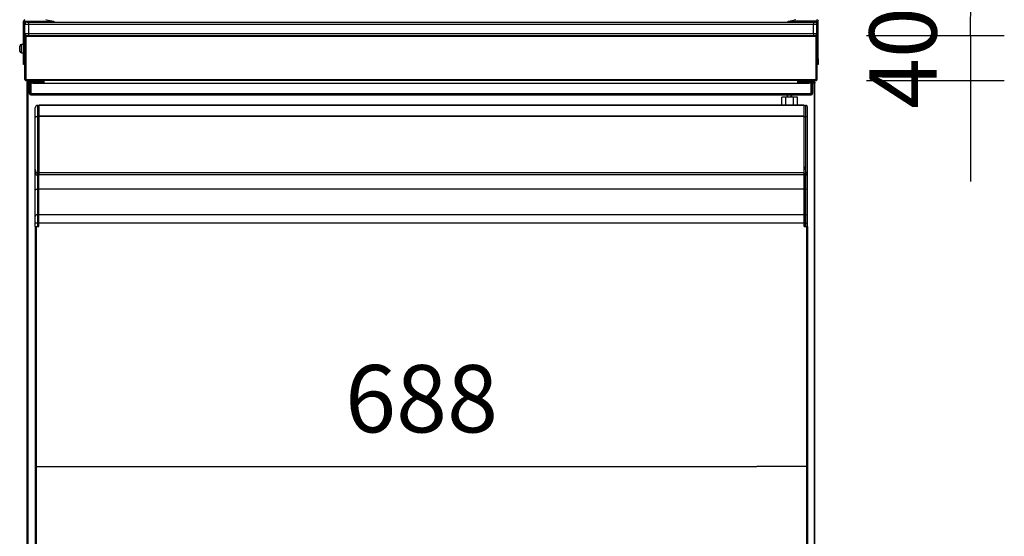
# Model space of a CAD drawing. Units: millimetres. Extents: x -67 to 1970, y -758 to 3135.
# Drawn here: x 1185 to 1229, y 564 to 587 of the extents above; entities that cross this region are included whole.
import ezdxf

# ---------------------------------------------------------------- set-up
doc = ezdxf.new("R2010")
doc.units = ezdxf.units.MM
doc.styles.add('SEACAD_Solid_Edge_ISO', font='seiso.ttf')
doc.dimstyles.new('INFRICO_COT', dxfattribs={"dimtxt": 3, "dimasz": 2.25, "dimexe": 1.5, "dimexo": 2.25, "dimgap": 1.5, "dimtad": 1, "dimdec": 0, "dimlfac": 20, "dimzin": 12, "dimtxsty": 'SEACAD_Solid_Edge_ISO', "dimblk1": '_SE_FILLED', "dimblk2": '_SE_FILLED', "dimsah": 1, "dimcen": 1.5, "dimadec": 1, "dimazin": 0, "dimtfac": 1, "dimtdec": 0, "dimtmove": 0, "dimatfit": 3, "dimfxl": 1, "dimtolj": 1, "dimtzin": 12, "dimarcsym": 0})

# ---------------------------------------------------------------- blocks, each defined once
blk = doc.blocks.new('_SE_FILLED')
at = {"color": 0}
blk.add_line((0, 0), (-1, 0), dxfattribs=at)
blk.add_solid([(0, 0), (-1, -0.1665), (-1, 0.1665), (0, 0)], dxfattribs=at)
blk = doc.blocks.new('*D788')
at = {"color": 0, "linetype": 'Continuous', "lineweight": -2}
for p, q in [((1227.711, 588.899), (1227.711, 591.149)), ((1223.071, 586.65), (1229.211, 586.649)), ((1227.711, 586.649), (1227.71, 584.648)), ((1223.07, 584.649), (1229.21, 584.648)), ((1227.71, 582.398), (1227.709, 580.148))]:
    blk.add_line(p, q, dxfattribs=at)
at = {"layer": 'Defpoints', "color": 0, "linetype": 'Continuous'}
for p in [(1220.821, 586.65), (1220.82, 584.65), (1227.71, 584.648)]:
    blk.add_point(p, dxfattribs=at)
at = {"color": 0, "linetype": 'Continuous', "lineweight": -2, "xscale": 2.25, "yscale": 2.25, "zscale": 2.25}
for p, rotation in [((1227.711, 586.649), 269.9886628341059), ((1227.71, 584.648), 89.98866283410591)]:
    blk.add_blockref('_SE_FILLED', p, dxfattribs=dict(at, rotation=rotation))
at = {"color": 0, "linetype": 'Continuous', "insert": (1224.694, 585.649), "char_height": 3, "attachment_point": 5, "rotation": 89.9887, "style": 'SEACAD_Solid_Edge_ISO'}
blk.add_mtext('\\A1;\\A1;40', dxfattribs=at)
blk = doc.blocks.new('*D794')
at = {"color": 0, "linetype": 'Continuous', "lineweight": -2}
for p, q in [((1186.035, 575.885), (1186.035, 565.934)), ((1220.436, 575.885), (1220.436, 565.934)), ((1188.285, 567.434), (1218.186, 567.434))]:
    blk.add_line(p, q, dxfattribs=at)
at = {"layer": 'Defpoints', "color": 0, "linetype": 'Continuous'}
for p in [(1186.035, 578.135), (1220.436, 578.135), (1220.436, 567.434)]:
    blk.add_point(p, dxfattribs=at)
at = {"color": 0, "linetype": 'Continuous', "lineweight": -2, "xscale": 2.25, "yscale": 2.25, "zscale": 2.25, "rotation": 180}
blk.add_blockref('_SE_FILLED', (1186.035, 567.434), dxfattribs=at)
at = {"color": 0, "linetype": 'Continuous', "lineweight": -2, "xscale": 2.25, "yscale": 2.25, "zscale": 2.25}
blk.add_blockref('_SE_FILLED', (1220.436, 567.434), dxfattribs=at)
at = {"color": 0, "linetype": 'Continuous', "insert": (1203.236, 570.457), "char_height": 3, "attachment_point": 5, "style": 'SEACAD_Solid_Edge_ISO'}
blk.add_mtext('\\A1;\\A1;688', dxfattribs=at)

msp = doc.modelspace()

# ---------------------------------------------------------------- linework, layer by layer
at = {"color": 7, "linetype": 'Continuous'}
for p, q in [((1185.5, 585.61), (1185.5, 587.3)), ((1185.56, 586.61), (1185.56, 587.3)), ((1185.561, 587.3), (1186.495, 587.3)), ((1185.61, 587.237), (1185.61, 587.3)), ((1185.66, 587.25), (1185.66, 587.3)), ((1185.661, 587.25), (1185.661, 587.3)), ((1185.661, 587.25), (1185.711, 587.25)), ((1185.711, 587.25), (1220.711, 587.25)), ((1185.711, 587.25), (1185.711, 587.15)), ((1185.885, 587.3), (1185.885, 587.25)), ((1185.915, 587.3), (1185.915, 587.25)), ((1185.916, 587.25), (1185.916, 587.3)), ((1186.495, 587.3), (1186.588, 587.284)), ((1186.505, 587.359), (1186.598, 587.343)), ((1186.588, 587.284), (1186.598, 587.343)), ((1186.778, 587.25), (1186.588, 587.284)), ((1186.598, 587.343), (1186.845, 587.3)), ((1186.845, 587.3), (1186.836, 587.25)), ((1219.576, 587.3), (1219.823, 587.343)), ((1219.585, 587.25), (1219.576, 587.3)), ((1219.833, 587.284), (1219.643, 587.25)), ((1219.916, 587.359), (1219.823, 587.343)), ((1219.823, 587.343), (1219.833, 587.284)), ((1219.926, 587.3), (1219.833, 587.284)), ((1220.861, 587.3), (1219.926, 587.3)), ((1220.506, 587.25), (1220.506, 587.3)), ((1220.506, 587.25), (1220.506, 587.3)), ((1220.536, 587.25), (1220.536, 587.3)), ((1220.711, 587.25), (1220.761, 587.25)), ((1220.711, 587.25), (1220.711, 587.15)), ((1220.761, 587.25), (1220.761, 587.3)), ((1220.761, 587.3), (1220.761, 587.25)), ((1220.811, 587.3), (1220.811, 587.237)), ((1220.861, 586.61), (1220.861, 587.3)), ((1220.921, 585.61), (1220.921, 587.3)), ((1185.711, 587.15), (1185.561, 587.15)), ((1185.561, 586.75), (1185.561, 587.15)), ((1185.561, 586.75), (1185.711, 586.75)), ((1185.711, 587.15), (1185.711, 586.75)), ((1220.711, 587.15), (1185.711, 587.15)), ((1185.711, 586.75), (1220.711, 586.75)), ((1185.711, 586.75), (1185.711, 586.65)), ((1220.861, 587.15), (1220.711, 587.15)), ((1220.711, 586.75), (1220.711, 587.15)), ((1220.711, 586.75), (1220.861, 586.75)), ((1220.711, 586.75), (1220.711, 586.65)), ((1220.861, 587.15), (1220.861, 586.75)), ((1185.56, 584.69), (1185.56, 586.61)), ((1185.6, 584.69), (1185.6, 586.61)), ((1185.6, 586.61), (1185.6, 586.61)), ((1185.601, 586.65), (1220.821, 586.65)), ((1185.601, 586.61), (1185.601, 586.65)), ((1220.821, 586.61), (1185.601, 586.61)), ((1185.601, 586.61), (1185.601, 584.69)), ((1220.821, 586.65), (1220.821, 586.61)), ((1220.821, 584.69), (1220.821, 586.61)), ((1220.821, 586.61), (1220.821, 584.69)), ((1220.821, 586.61), (1220.821, 586.61)), ((1220.861, 586.61), (1220.861, 584.69)), ((1185.325, 586.19), (1185.326, 586.19)), ((1185.325, 586.18), (1185.326, 586.19)), ((1185.325, 586.098), (1185.325, 586.18)), ((1185.326, 586.098), (1185.325, 586.098)), ((1185.325, 585.966), (1185.325, 586.048)), ((1185.325, 586.048), (1185.326, 586.048)), ((1185.326, 585.955), (1185.325, 585.966)), ((1185.326, 585.955), (1185.325, 585.955)), ((1185.4, 585.888), (1185.4, 586.258)), ((1185.5, 586.258), (1185.4, 586.258)), ((1185.4, 585.888), (1185.5, 585.888)), ((1185.601, 586.173), (1185.6, 586.173)), ((1185.6, 586.151), (1185.601, 586.151)), ((1185.6, 585.994), (1185.601, 585.994)), ((1185.6, 585.973), (1185.601, 585.973)), ((1185.5, 585.36), (1185.5, 585.61)), ((1185.5, 585.61), (1185.56, 585.61)), ((1220.861, 585.61), (1220.921, 585.61)), ((1220.921, 585.61), (1220.921, 585.36)), ((1185.56, 585.36), (1185.5, 585.36)), ((1220.921, 585.36), (1220.861, 585.36)), ((1185.6, 584.69), (1185.572, 584.662)), ((1185.6, 584.69), (1185.601, 584.69)), ((1185.601, 584.69), (1220.821, 584.69)), ((1185.601, 584.662), (1185.601, 584.69)), ((1185.601, 584.662), (1185.601, 584.65)), ((1185.601, 584.65), (1185.601, 584.65)), ((1220.82, 584.65), (1185.601, 584.65)), ((1185.66, 547.879), (1185.66, 584.619)), ((1185.66, 584.619), (1185.69, 584.619)), ((1185.661, 584.53), (1185.661, 584.59)), ((1185.661, 584.59), (1185.911, 584.59)), ((1185.69, 584.62), (1185.668, 584.641)), ((1185.69, 584.641), (1185.69, 584.65)), ((1185.69, 584.619), (1185.69, 584.641)), ((1185.69, 584.62), (1185.76, 584.62)), ((1185.69, 584.62), (1185.69, 584.59)), ((1185.76, 584.59), (1185.76, 584.65)), ((1185.82, 584.65), (1185.82, 584.59)), ((1185.82, 584.62), (1185.821, 584.62)), ((1185.821, 584.609), (1185.821, 584.65)), ((1185.821, 584.609), (1185.821, 584.59)), ((1186.411, 584.609), (1185.821, 584.609)), ((1185.911, 584.59), (1186.411, 584.59)), ((1185.911, 584.59), (1185.911, 584.53)), ((1186.411, 584.53), (1186.411, 584.65)), ((1220.011, 584.53), (1220.011, 584.65)), ((1220.601, 584.609), (1220.011, 584.609)), ((1220.011, 584.59), (1220.511, 584.59)), ((1220.511, 584.53), (1220.511, 584.59)), ((1220.511, 584.59), (1220.761, 584.59)), ((1220.601, 584.65), (1220.601, 584.609)), ((1220.601, 584.59), (1220.601, 584.65)), ((1220.601, 584.62), (1220.601, 584.62)), ((1220.601, 584.59), (1220.601, 584.609)), ((1220.661, 584.65), (1220.661, 584.59)), ((1220.661, 584.62), (1220.731, 584.62)), ((1220.731, 584.641), (1220.731, 584.65)), ((1220.731, 584.619), (1220.731, 584.641)), ((1220.731, 584.62), (1220.753, 584.641)), ((1220.731, 584.62), (1220.731, 584.59)), ((1220.762, 584.619), (1220.731, 584.619)), ((1220.761, 584.59), (1220.761, 584.53)), ((1220.762, 547.879), (1220.762, 584.619)), ((1220.821, 584.65), (1220.82, 584.65)), ((1220.821, 584.69), (1220.849, 584.662)), ((1220.821, 584.69), (1220.821, 584.69)), ((1220.821, 584.69), (1220.821, 584.662)), ((1220.821, 584.662), (1220.821, 584.65)), ((1185.911, 584.53), (1185.661, 584.53)), ((1185.69, 584.53), (1185.69, 548.121)), ((1185.76, 584.07), (1185.76, 584.53)), ((1185.82, 584.07), (1185.82, 584.53)), ((1185.821, 584.53), (1185.821, 584.07)), ((1185.911, 584.53), (1186.411, 584.53)), ((1186.411, 584.53), (1220.011, 584.53)), ((1220.011, 584.53), (1220.511, 584.53)), ((1220.761, 584.53), (1220.511, 584.53)), ((1220.601, 584.07), (1220.601, 584.53)), ((1220.601, 584.53), (1220.601, 584.07)), ((1220.661, 584.53), (1220.661, 584.07)), ((1220.731, 584.53), (1220.731, 548.121)), ((1185.821, 584.009), (1185.821, 584.07)), ((1185.821, 584.07), (1220.601, 584.07)), ((1185.821, 584.009), (1220.601, 584.009)), ((1219.468, 583.899), (1219.289, 583.899)), ((1219.289, 583.549), (1219.289, 583.899)), ((1219.819, 583.899), (1219.468, 583.899)), ((1219.468, 583.549), (1219.468, 583.899)), ((1219.536, 584.009), (1219.536, 583.899)), ((1219.557, 583.899), (1219.557, 584.009)), ((1219.714, 583.899), (1219.714, 584.009)), ((1219.736, 583.899), (1219.736, 584.009)), ((1219.987, 583.899), (1219.819, 583.899)), ((1219.819, 583.549), (1219.819, 583.899)), ((1219.987, 583.549), (1219.987, 583.899)), ((1220.601, 584.07), (1220.601, 584.009)), ((1186.015, 582.994), (1186.015, 583.435)), ((1186.165, 583.535), (1186.115, 583.535)), ((1186.115, 583.535), (1186.115, 583.035)), ((1186.165, 583.035), (1186.165, 583.535)), ((1186.166, 583.485), (1186.165, 583.485)), ((1186.166, 583.039), (1186.166, 583.521)), ((1186.166, 583.521), (1186.186, 583.521)), ((1186.186, 583.54), (1186.186, 583.549)), ((1220.286, 583.549), (1186.186, 583.549)), ((1186.186, 583.058), (1186.186, 583.54)), ((1220.286, 583.54), (1186.186, 583.54)), ((1220.286, 583.54), (1220.286, 583.549)), ((1220.286, 583.058), (1220.286, 583.54)), ((1220.286, 583.521), (1220.296, 583.521)), ((1220.296, 583.535), (1220.346, 583.535)), ((1220.296, 583.035), (1220.296, 583.535)), ((1220.346, 583.535), (1220.346, 583.035)), ((1220.446, 582.994), (1220.446, 583.435)), ((1186.015, 580.679), (1186.015, 582.994)), ((1186.165, 583.035), (1186.115, 583.035)), ((1186.115, 583.035), (1186.115, 580.515)), ((1186.165, 580.515), (1186.165, 583.035)), ((1186.166, 583.015), (1186.165, 583.015)), ((1186.166, 580.813), (1186.166, 583.039)), ((1186.166, 583.039), (1186.186, 583.039)), ((1186.186, 583.037), (1186.186, 583.058)), ((1220.286, 583.058), (1186.186, 583.058)), ((1186.186, 580.529), (1186.186, 583.037)), ((1220.286, 583.037), (1186.186, 583.037)), ((1220.286, 583.037), (1220.286, 583.058)), ((1220.286, 583.039), (1220.296, 583.039)), ((1220.286, 580.529), (1220.286, 583.037)), ((1220.296, 583.035), (1220.346, 583.035)), ((1220.296, 580.515), (1220.296, 583.035)), ((1220.346, 583.035), (1220.346, 580.515)), ((1220.446, 580.679), (1220.446, 582.994)), ((1186.166, 581.885), (1186.165, 581.885)), ((1186.166, 581.675), (1186.165, 581.675)), ((1186.166, 581.1), (1186.165, 581.1)), ((1186.015, 579.753), (1186.015, 580.679)), ((1186.166, 581.045), (1186.165, 581.045)), ((1186.166, 581.035), (1186.165, 581.035)), ((1186.165, 580.665), (1186.186, 580.665)), ((1186.166, 580.665), (1186.166, 580.813)), ((1186.166, 580.813), (1186.186, 580.813)), ((1186.185, 580.813), (1186.185, 580.81)), ((1186.185, 580.81), (1186.186, 580.81)), ((1186.185, 580.81), (1186.185, 580.806)), ((1186.185, 580.665), (1186.185, 580.806)), ((1186.185, 580.806), (1186.186, 580.806)), ((1220.286, 580.81), (1220.286, 580.813)), ((1220.286, 580.813), (1220.296, 580.813)), ((1220.286, 580.81), (1220.286, 580.806)), ((1220.286, 580.81), (1220.286, 580.81)), ((1220.286, 580.806), (1220.286, 580.665)), ((1220.286, 580.806), (1220.286, 580.806)), ((1220.296, 580.665), (1220.286, 580.665)), ((1220.446, 579.753), (1220.446, 580.679)), ((1186.165, 580.515), (1186.115, 580.515)), ((1186.115, 580.515), (1186.115, 580.425)), ((1186.115, 580.425), (1186.115, 579.795)), ((1186.115, 580.425), (1186.165, 580.425)), ((1186.165, 580.425), (1186.165, 580.515)), ((1186.165, 580.515), (1186.186, 580.515)), ((1186.165, 580.475), (1186.186, 580.475)), ((1186.165, 579.795), (1186.165, 580.425)), ((1186.166, 579.794), (1186.166, 580.475)), ((1186.185, 579.805), (1186.185, 580.475)), ((1186.186, 580.449), (1186.186, 580.529)), ((1220.286, 580.529), (1186.186, 580.529)), ((1186.186, 580.449), (1220.286, 580.449)), ((1220.286, 580.449), (1220.286, 580.529)), ((1220.296, 580.515), (1220.286, 580.515)), ((1220.286, 580.475), (1220.286, 579.805)), ((1220.286, 580.475), (1220.296, 580.475)), ((1220.296, 580.515), (1220.346, 580.515)), ((1220.296, 580.425), (1220.296, 580.515)), ((1220.296, 579.795), (1220.296, 580.425)), ((1220.296, 580.425), (1220.346, 580.425)), ((1220.346, 580.515), (1220.346, 580.425)), ((1220.346, 580.425), (1220.346, 579.795)), ((1186.015, 578.589), (1186.015, 579.753)), ((1186.165, 579.795), (1186.115, 579.795)), ((1186.115, 579.795), (1186.115, 578.66)), ((1186.165, 578.66), (1186.165, 579.795)), ((1186.166, 579.774), (1186.165, 579.774)), ((1186.166, 578.64), (1186.166, 579.794)), ((1186.166, 579.794), (1186.185, 579.794)), ((1186.185, 579.805), (1186.185, 579.804)), ((1220.286, 579.805), (1186.185, 579.805)), ((1186.185, 578.66), (1186.185, 579.804)), ((1220.286, 579.804), (1186.185, 579.804)), ((1220.286, 579.804), (1220.286, 579.805)), ((1220.286, 579.804), (1220.286, 578.66)), ((1220.286, 579.794), (1220.296, 579.794)), ((1220.296, 579.795), (1220.346, 579.795)), ((1220.296, 578.66), (1220.296, 579.795)), ((1220.346, 579.795), (1220.346, 578.66)), ((1220.446, 578.589), (1220.446, 579.753)), ((1186.015, 578.285), (1186.015, 578.589)), ((1186.165, 578.66), (1186.115, 578.66)), ((1186.115, 578.66), (1186.115, 578.285)), ((1186.165, 578.285), (1186.165, 578.66)), ((1186.166, 578.625), (1186.165, 578.625)), ((1186.166, 578.264), (1186.166, 578.64)), ((1186.166, 578.64), (1186.185, 578.64)), ((1186.185, 578.285), (1186.185, 578.66)), ((1220.286, 578.66), (1186.185, 578.66)), ((1220.286, 578.66), (1220.286, 578.285)), ((1220.286, 578.64), (1220.296, 578.64)), ((1220.296, 578.66), (1220.346, 578.66)), ((1220.296, 578.285), (1220.296, 578.66)), ((1220.346, 578.66), (1220.346, 578.285)), ((1220.446, 578.285), (1220.446, 578.589)), ((1186.015, 578.135), (1186.015, 578.285)), ((1186.115, 578.285), (1186.015, 578.285)), ((1186.035, 578.135), (1186.015, 578.135)), ((1186.035, 578.135), (1186.066, 578.135)), ((1186.035, 550.934), (1186.035, 578.135)), ((1186.066, 578.135), (1186.066, 550.934)), ((1186.066, 578.135), (1186.185, 578.135)), ((1186.165, 578.285), (1186.115, 578.285)), ((1186.115, 578.285), (1186.115, 578.135)), ((1186.165, 578.135), (1186.165, 578.285)), ((1186.166, 578.285), (1186.165, 578.285)), ((1186.166, 578.135), (1186.166, 578.264)), ((1186.166, 578.264), (1186.185, 578.264)), ((1220.286, 578.285), (1186.185, 578.285)), ((1186.185, 578.135), (1186.185, 578.285)), ((1220.286, 578.285), (1220.286, 578.135)), ((1220.286, 578.264), (1220.296, 578.264)), ((1220.286, 578.135), (1220.406, 578.135)), ((1220.296, 578.285), (1220.346, 578.285)), ((1220.296, 578.135), (1220.296, 578.285)), ((1220.346, 578.285), (1220.346, 578.135)), ((1220.346, 578.285), (1220.446, 578.285)), ((1220.406, 578.135), (1220.436, 578.135)), ((1220.406, 550.934), (1220.406, 578.135)), ((1220.436, 578.135), (1220.436, 550.934)), ((1220.436, 578.135), (1220.446, 578.135)), ((1220.446, 578.135), (1220.446, 578.285))]:
    msp.add_line(p, q, dxfattribs=at)
for centre, radius, start, end in [((1185.561, 587.3), 0.0605, 90, 180), ((1185.561, 587.3), 0.0005, 90, 180), ((1185.661, 587.15), 0.1, 90, 180), ((1186.495, 587.3), 0.0605, 80, 90), ((1219.926, 587.3), 0.0605, 90, 100), ((1220.761, 587.15), 0.1, 0, 90), ((1220.861, 587.3), 0.0605, 0, 90), ((1220.861, 587.3), 0.0005, 0, 90), ((1185.661, 586.75), 0.1, 180, 270), ((1220.761, 586.75), 0.1, 270, 0), ((1185.601, 586.61), 0.0405, 90, 180), ((1185.601, 586.61), 0.0005, 90, 180), ((1220.821, 586.61), 0.0405, 0, 90), ((1220.821, 586.61), 0.0005, 0, 90), ((1185.4, 586.183), 0.075, 90, 180), ((1185.4, 585.963), 0.075, 180, 270), ((1185.601, 584.69), 0.0405, 180, 225), ((1185.601, 584.691), 0.0407, 225.1273, 269.8727), ((1185.601, 584.69), 0.0005, 180, 225), ((1185.601, 584.69), 0.000516, 225.4007, 269.0481), ((1185.747, 584.661), 0.146, 179.5891, 184.2334), ((1185.69, 584.619), 0.0305, 135, 180), ((1220.731, 584.619), 0.00051, 45.2857, 89.5233), ((1220.731, 584.619), 0.0005, 0, 45), ((1220.731, 584.619), 0.0305, 0, 45), ((1220.674, 584.661), 0.146, 355.7666, 0.4109), ((1220.821, 584.69), 0.000516, 270.9511, 314.5995), ((1220.821, 584.69), 0.0005, 315, 0), ((1220.82, 584.691), 0.0407, 270.1273, 314.8727), ((1220.821, 584.69), 0.0405, 315, 0), ((1185.821, 584.07), 0.0605, 180, 270), ((1185.821, 584.07), 0.0005, 180, 270), ((1220.601, 584.07), 0.0605, 270, 0), ((1220.601, 584.07), 0.0005, 270, 0), ((1186.115, 583.435), 0.1, 90, 180), ((1220.346, 583.435), 0.1, 0, 90)]:
    msp.add_arc(centre, radius, start, end, dxfattribs=at)
for centre, major_axis, ratio, start_param, end_param in [((1186.115, 582.994), (0.1, 0), 0.414214, 1.570796, 3.141593), ((1220.346, 582.994), (-0.1, 0), 0.414214, 3.141593, 4.712389), ((1186.115, 580.679), (0, -0.163), 0.611626, 4.712389, 6.283185), ((1220.346, 580.679), (0, -0.163), 0.611626, 0, 1.570796), ((1186.115, 579.753), (0.1, 0), 0.414214, 1.570796, 3.141593), ((1220.346, 579.753), (-0.1, 0), 0.414214, 3.141593, 4.712389), ((1186.115, 578.589), (0.1, 0), 0.707107, 1.570796, 3.141593), ((1220.346, 578.589), (-0.1, 0), 0.707107, 3.141593, 4.712389)]:
    msp.add_ellipse(centre, major_axis=major_axis, ratio=ratio, start_param=start_param, end_param=end_param, dxfattribs=at)
for points, knots in [([(1185.326, 586.048), (1185.325, 586.056), (1185.325, 586.065), (1185.325, 586.081), (1185.325, 586.09), (1185.326, 586.098)], [0, 0, 0, 0, 0.5, 0.5, 1, 1, 1, 1]), ([(1186.015, 580.679), (1186.015, 580.655), (1186.016, 580.61), (1186.018, 580.551), (1186.023, 580.507), (1186.03, 580.481), (1186.044, 580.457), (1186.068, 580.437), (1186.094, 580.427), (1186.109, 580.426), (1186.115, 580.425)], [0, 0, 0, 0, 0.212474, 0.472581, 0.571994, 0.646328, 0.7396, 0.839799, 0.943576, 1, 1, 1, 1]), ([(1220.346, 580.425), (1220.358, 580.426), (1220.377, 580.429), (1220.402, 580.443), (1220.418, 580.459), (1220.429, 580.477), (1220.436, 580.495), (1220.442, 580.526), (1220.445, 580.589), (1220.446, 580.64), (1220.446, 580.679)], [0, 0, 0, 0, 0.109288, 0.196842, 0.27052, 0.334547, 0.392737, 0.461292, 0.649436, 1, 1, 1, 1])]:
    msp.add_open_spline(points, degree=3, knots=knots, dxfattribs=at)

# ---------------------------------------------------------------- dimensions: what is measured, and where the dimension line sits
for base, p1, p2, angle, picture, middle in [((1227.71, 584.648), (1220.821, 586.65), (1220.82, 584.65), 269.9887, '*D788', (1227.71, 585.649)), ((1220.436, 567.434), (1186.035, 578.135), (1220.436, 578.135), 0, '*D794', (1203.236, 567.434))]:
    dim = msp.add_linear_dim(base=base, p1=p1, p2=p2, angle=angle, text='\\A1;<>', dimstyle='INFRICO_COT', dxfattribs=at)
    dim.commit()
    dim.dimension.update_dxf_attribs({"geometry": picture, "text_midpoint": middle, "dimtype": 161})

doc.saveas('drawing.dxf')
